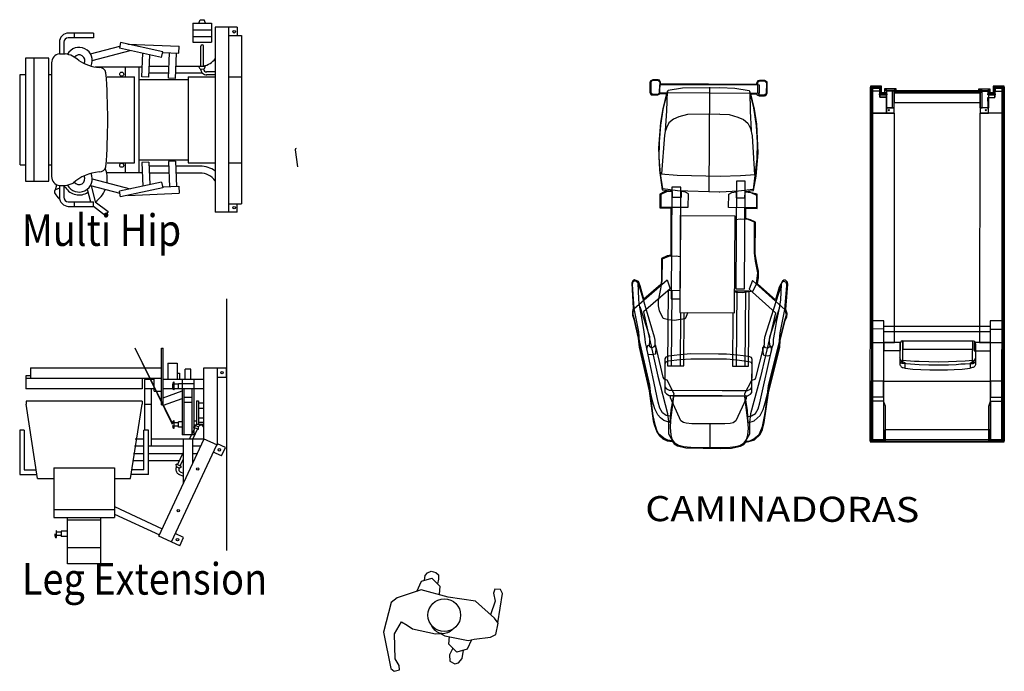
# Model space of a CAD drawing. Units: inches. Extents: x 128746 to 130906, y 56032 to 57531.
# Drawn here: x 129103 to 129646, y 56277 to 56636 of the extents above; entities that cross this region are included whole.
import ezdxf

# ---------------------------------------------------------------- set-up
doc = ezdxf.new("R2010")
doc.units = ezdxf.units.IN
doc.header["$MEASUREMENT"] = 0
doc.layers.get('0').update_dxf_attribs({"color": 2})
doc.styles.add('arial', font='txt', dxfattribs={"width": 0.8})
doc.styles.add('DOUB', font='swisse.ttf', dxfattribs={"width": 1.15, "height": 0.1})

msp = doc.modelspace()

# ---------------------------------------------------------------- linework, layer by layer
for p, q in [((129198.77, 56634.13), (129208.93, 56634.13)), ((129198.77, 56634.13), (129198.77, 56623.69)), ((129201.97, 56634.13), (129202.74, 56635.98)), ((129202.74, 56635.98), (129204.96, 56635.98)), ((129205.73, 56634.13), (129204.96, 56635.98)), ((129208.93, 56634.13), (129208.93, 56623.69)), ((129223.06, 56631.86), (129210.99, 56631.86)), ((129210.99, 56631.86), (129210.99, 56529.9)), ((129218.61, 56529.9), (129218.61, 56631.86)), ((129223.06, 56631.86), (129223.06, 56627.24)), ((129144.01, 56628.61), (129129.98, 56628.61)), ((129144.01, 56626.07), (129129.98, 56626.07)), ((129133.49, 56626.07), (129133.49, 56628.61)), ((129144.01, 56628.61), (129144.01, 56626.07)), ((129198.77, 56630.45), (129208.93, 56630.45)), ((129198.77, 56626.77), (129208.93, 56626.77)), ((129218.61, 56627.24), (129225.57, 56627.24)), ((129225.57, 56627.24), (129225.57, 56534.51)), ((129125.21, 56623.53), (129125.21, 56617.15)), ((129127.6, 56623.53), (129127.6, 56617.15)), ((129142.38, 56617.11), (129158.49, 56621.43)), ((129158.93, 56623.43), (129158.25, 56620.33)), ((129181.52, 56615.22), (129158.25, 56620.33)), ((129182.2, 56618.32), (129158.93, 56623.43)), ((129162.97, 56622.54), (129191.18, 56621.37)), ((129191.02, 56617.57), (129191.18, 56621.37)), ((129198.77, 56623.69), (129208.93, 56623.69)), ((129203.05, 56610.3), (129203.05, 56621.32)), ((129204.64, 56610.27), (129204.64, 56621.32)), ((129125.19, 56617.15), (129128.4, 56617.15)), ((129143.36, 56613.43), (129164.2, 56619.02)), ((129170.68, 56604.43), (129171.22, 56617.48)), ((129174.49, 56604.27), (129175, 56616.65)), ((129181.52, 56615.22), (129182.2, 56618.32)), ((129182.12, 56617.94), (129191.02, 56617.57)), ((129185.29, 56603.82), (129185.87, 56617.78)), ((129189.09, 56603.66), (129189.67, 56617.62)), ((129119.4, 56614.71), (129106.56, 56614.71)), ((129106.56, 56614.71), (129106.56, 56547.04)), ((129111.17, 56614.71), (129111.17, 56547.04)), ((129119.4, 56547.04), (129119.4, 56614.71)), ((129120.9, 56612.17), (129120.9, 56549.58)), ((129144.84, 56609.95), (129170.91, 56609.95)), ((129161.62, 56604.55), (129161.62, 56609.95)), ((129169.24, 56551.8), (129169.24, 56609.95)), ((129185.55, 56610.27), (129174.74, 56610.27)), ((129205.7, 56610.27), (129189.37, 56610.27)), ((129202.77, 56608.8), (129201.95, 56610.27)), ((129204.96, 56608.83), (129205.7, 56610.27)), ((129103.57, 56555.93), (129103.57, 56605.82)), ((129103.57, 56605.82), (129106.56, 56605.82)), ((129119.4, 56605.82), (129120.9, 56605.82)), ((129151.54, 56604.55), (129166.54, 56604.55)), ((129166.54, 56557.2), (129166.54, 56604.55)), ((129174.49, 56604.27), (129170.68, 56604.43)), ((129185.4, 56606.46), (129174.58, 56606.46)), ((129204.12, 56606.46), (129189.21, 56606.46)), ((129196.07, 56604.55), (129196.07, 56557.2)), ((129196.07, 56604.55), (129210.99, 56604.55)), ((129202.77, 56608.8), (129204.96, 56608.83)), ((129210.99, 56607.25), (129206.23, 56607.25)), ((129210.99, 56605.67), (129206.23, 56605.67)), ((129218.61, 56604.55), (129225.57, 56604.55)), ((129169.24, 56602.96), (129196.07, 56602.96)), ((129189.09, 56603.66), (129185.29, 56603.82)), ((129255.13, 56564.35), (129256.42, 56554.91)), ((129103.57, 56555.93), (129106.56, 56555.93)), ((129119.4, 56555.93), (129120.9, 56555.93)), ((129151.54, 56557.2), (129166.54, 56557.2)), ((129161.62, 56551.8), (129161.62, 56557.2)), ((129169.24, 56558.79), (129196.07, 56558.79)), ((129174.49, 56557.48), (129170.68, 56557.32)), ((129170.68, 56557.32), (129171.22, 56544.27)), ((129174.49, 56557.48), (129175, 56545.1)), ((129185.4, 56555.3), (129174.58, 56555.3)), ((129189.09, 56558.09), (129185.29, 56557.93)), ((129185.29, 56557.93), (129185.87, 56543.97)), ((129189.09, 56558.09), (129189.67, 56544.13)), ((129202.74, 56555.3), (129189.21, 56555.3)), ((129196.07, 56557.2), (129210.99, 56557.2)), ((129218.61, 56557.2), (129225.57, 56557.2)), ((129151.22, 56551.8), (129170.91, 56551.8)), ((129185.55, 56551.49), (129174.74, 56551.49)), ((129202.74, 56551.49), (129189.37, 56551.49)), ((129106.56, 56547.04), (129119.4, 56547.04)), ((129123.03, 56542.24), (129123.74, 56545)), ((129125.19, 56544.6), (129128.38, 56544.6)), ((129125.21, 56544.6), (129125.21, 56538.23)), ((129127.6, 56544.6), (129127.6, 56538.23)), ((129142.38, 56544.64), (129158.49, 56540.32)), ((129142.65, 56544.57), (129144.94, 56535.71)), ((129143.36, 56548.32), (129164.2, 56542.73)), ((129181.52, 56546.53), (129158.25, 56541.43)), ((129181.52, 56546.53), (129182.2, 56543.43)), ((129125.21, 56543.25), (129123.16, 56542.3)), ((129140.55, 56542.55), (129142.32, 56535.69)), ((129158.93, 56538.32), (129158.25, 56541.43)), ((129182.2, 56543.43), (129158.93, 56538.32)), ((129162.97, 56539.21), (129191.18, 56540.38)), ((129182.12, 56543.82), (129191.02, 56544.19)), ((129191.02, 56544.19), (129191.18, 56540.38)), ((129129.98, 56535.69), (129144.01, 56535.69)), ((129133.49, 56533.15), (129133.49, 56535.69)), ((129144.01, 56533.15), (129144.01, 56535.69)), ((129144.94, 56535.71), (129152.1, 56530.28)), ((129218.61, 56534.51), (129225.57, 56534.51)), ((129223.06, 56529.9), (129223.06, 56534.51)), ((129129.98, 56533.15), (129144.01, 56533.15)), ((129144.01, 56533.24), (129150.67, 56528.19)), ((129152.1, 56530.28), (129150.67, 56528.19)), ((129223.06, 56529.9), (129210.99, 56529.9)), ((129187.49, 56412.93), (129166.94, 56455.07)), ((129187.52, 56413.52), (129166.94, 56455.07)), ((129181.47, 56455.07), (129182.42, 56455.07)), ((129181.47, 56423.73), (129181.47, 56455.07)), ((129182.42, 56423.73), (129182.42, 56455.07)), ((129185.01, 56446.77), (129190.09, 56446.77)), ((129185.01, 56446.77), (129185.01, 56437.73)), ((129190.09, 56446.77), (129190.09, 56437.73)), ((129109.36, 56444.2), (129109.36, 56438.5)), ((129109.36, 56444.19), (129181.47, 56444.19)), ((129197.66, 56443.44), (129194.48, 56443.44)), ((129194.48, 56437.73), (129194.48, 56443.44)), ((129197.66, 56437.73), (129197.66, 56443.44)), ((129217.35, 56444.02), (129204.65, 56444.02)), ((129204.65, 56444.02), (129204.65, 56405.15)), ((129212.27, 56401.59), (129212.27, 56444.02)), ((129217.35, 56438.94), (129217.35, 56444.02)), ((129109.36, 56439.81), (129106.82, 56439.81)), ((129106.82, 56439.81), (129106.82, 56432.64)), ((129106.82, 56438.51), (129181.47, 56438.51)), ((129170.8, 56438.51), (129170.8, 56432.64)), ((129177.34, 56437.73), (129172.09, 56437.73)), ((129172.09, 56437.73), (129172.09, 56409.93)), ((129177.34, 56431.39), (129177.34, 56438.51)), ((129204.65, 56437.73), (129182.42, 56437.73)), ((129187.8, 56435.93), (129187.53, 56434.81)), ((129187.82, 56435.98), (129187.8, 56435.93)), ((129187.92, 56436.12), (129187.82, 56435.98)), ((129188.25, 56436.25), (129187.92, 56436.12)), ((129188.25, 56436.25), (129188.3, 56436.25)), ((129188.37, 56436.23), (129188.3, 56436.25)), ((129188.45, 56436.1), (129188.37, 56436.23)), ((129188.45, 56432.27), (129188.45, 56436.1)), ((129190.09, 56441.24), (129191.36, 56441.24)), ((129191.36, 56441.24), (129191.36, 56437.73)), ((129191.36, 56441.24), (129191.36, 56438.11)), ((129192.89, 56437.73), (129192.89, 56407.18)), ((129199.24, 56437.73), (129199.24, 56407.18)), ((129217.35, 56438.94), (129212.27, 56438.94)), ((129170.8, 56432.65), (129106.82, 56432.65)), ((129170.8, 56432.64), (129106.82, 56432.64)), ((129177.34, 56432.68), (129172.09, 56432.68)), ((129175.9, 56401.23), (129175.9, 56432.68)), ((129177.34, 56431.39), (129181.47, 56431.39)), ((129187.72, 56432.68), (129182.42, 56432.68)), ((129182.42, 56427.6), (129192.89, 56431.42)), ((129187.54, 56434.95), (129187.49, 56434.18)), ((129187.49, 56434.18), (129187.52, 56433.59)), ((129187.49, 56434.18), (129187.49, 56434.18)), ((129187.53, 56434.81), (129187.51, 56434.64)), ((129187.52, 56433.59), (129187.74, 56432.61)), ((129187.74, 56432.61), (129187.8, 56432.44)), ((129187.8, 56432.44), (129188, 56432.19)), ((129188, 56432.19), (129188.18, 56432.13)), ((129188.18, 56432.13), (129188.25, 56432.12)), ((129188.25, 56432.12), (129188.3, 56432.12)), ((129188.3, 56432.12), (129188.44, 56432.22)), ((129188.44, 56432.22), (129188.45, 56432.27)), ((129190.92, 56435.14), (129188.45, 56435.14)), ((129204.65, 56432.68), (129188.45, 56432.68)), ((129190.92, 56435.63), (129199.24, 56435.63)), ((129190.92, 56432.68), (129190.92, 56435.61)), ((129193.85, 56432.68), (129193.85, 56407.18)), ((129198.29, 56407.18), (129198.29, 56432.68)), ((129106.84, 56425.89), (129106.84, 56424.16)), ((129170.82, 56425.89), (129106.84, 56425.89)), ((129170.82, 56425.89), (129170.82, 56424.16)), ((129181.29, 56427.19), (129181.47, 56427.26)), ((129182.59, 56423.61), (129192.89, 56427.36)), ((129193.85, 56428.06), (129198.29, 56428.06)), ((129193.85, 56425.2), (129198.29, 56425.2)), ((129200.83, 56426.03), (129201.79, 56426.03)), ((129200.83, 56426.03), (129200.83, 56412.96)), ((129201.79, 56426.03), (129201.79, 56412.96)), ((129113.19, 56383.24), (129106.84, 56424.16)), ((129164.47, 56383.24), (129170.82, 56424.16)), ((129172.09, 56424.23), (129175.9, 56424.23)), ((129181.47, 56423.73), (129182.42, 56423.73)), ((129204.65, 56424.68), (129201.79, 56424.68)), ((129204.65, 56421.75), (129201.79, 56421.75)), ((129187.8, 56414.67), (129187.54, 56413.68)), ((129187.82, 56414.72), (129187.8, 56414.67)), ((129187.92, 56414.86), (129187.82, 56414.72)), ((129188.25, 56414.99), (129187.92, 56414.86)), ((129188.25, 56414.99), (129188.3, 56414.99)), ((129188.37, 56414.97), (129188.3, 56414.99)), ((129188.45, 56414.84), (129188.37, 56414.97)), ((129188.45, 56411.02), (129188.45, 56414.84)), ((129190.92, 56411.5), (129190.92, 56414.36)), ((129192.89, 56414.36), (129190.92, 56414.36)), ((129199.24, 56414.92), (129200.83, 56414.92)), ((129204.65, 56416.53), (129201.79, 56416.53)), ((129103.35, 56409.93), (129103.35, 56385.42)), ((129105.89, 56409.93), (129103.35, 56409.93)), ((129105.89, 56409.93), (129105.89, 56387.96)), ((129171.78, 56387.96), (129171.78, 56409.93)), ((129174.32, 56409.93), (129171.78, 56409.93)), ((129174.32, 56385.42), (129174.32, 56409.93)), ((129187.54, 56413.68), (129187.52, 56413.52)), ((129187.52, 56412.33), (129187.74, 56411.36)), ((129187.74, 56411.36), (129187.8, 56411.18)), ((129187.8, 56411.18), (129188, 56410.93)), ((129188, 56410.93), (129188.18, 56410.87)), ((129188.18, 56410.87), (129188.25, 56410.86)), ((129188.25, 56410.86), (129188.3, 56410.86)), ((129188.3, 56410.86), (129188.44, 56410.96)), ((129188.44, 56410.96), (129188.45, 56411.02)), ((129190.92, 56413.88), (129188.45, 56413.88)), ((129190.92, 56411.98), (129188.45, 56411.98)), ((129192.89, 56411.5), (129190.92, 56411.5)), ((129199.79, 56411.19), (129196.94, 56405.04)), ((129201.22, 56410.52), (129198.69, 56405.04)), ((129199.07, 56411.53), (129200.36, 56412.44)), ((129201.94, 56410.18), (129199.07, 56411.53)), ((129199.24, 56412.7), (129200.83, 56412.7)), ((129200.36, 56412.44), (129201.8, 56411.76)), ((129204.65, 56412.96), (129200.83, 56412.96)), ((129204.65, 56413.99), (129201.79, 56413.99)), ((129201.84, 56411.85), (129201.8, 56411.76)), ((129201.94, 56410.18), (129201.8, 56411.76)), ((129202, 56412.1), (129201.84, 56411.85)), ((129202.22, 56412.31), (129202, 56412.1)), ((129202.5, 56412.5), (129202.22, 56412.31)), ((129202.81, 56412.62), (129202.5, 56412.5)), ((129203.11, 56412.67), (129202.81, 56412.62)), ((129203.46, 56412.65), (129203.11, 56412.67)), ((129203.74, 56412.59), (129203.46, 56412.65)), ((129204.01, 56412.46), (129203.74, 56412.59)), ((129204.27, 56412.27), (129204.01, 56412.46)), ((129204.65, 56411.76), (129204.27, 56412.27)), ((129204.65, 56411.76), (129204.65, 56411.76)), ((129167.05, 56405.04), (129171.78, 56405.04)), ((129175.9, 56405.04), (129204.97, 56405.04)), ((129199.24, 56407.18), (129192.89, 56407.18)), ((129193.54, 56380.54), (129193.54, 56405.04)), ((129198.62, 56405.04), (129198.62, 56391.44)), ((129212.27, 56401.59), (129204.65, 56405.15)), ((129166.6, 56401.23), (129171.78, 56401.23)), ((129174.32, 56401.23), (129193.54, 56401.23)), ((129198.61, 56401.16), (129198.62, 56401.16)), ((129198.62, 56401.23), (129203.1, 56401.23)), ((129216.75, 56400.25), (129212.27, 56402.34)), ((129214.6, 56395.65), (129216.75, 56400.25)), ((129165.65, 56393.2), (129171.78, 56393.2)), ((129166.1, 56397.01), (129171.78, 56397.01)), ((129174.32, 56397.01), (129193.17, 56397.01)), ((129174.32, 56393.2), (129191.39, 56393.2)), ((129190.27, 56390.79), (129193.54, 56397.81)), ((129191.71, 56390.12), (129193.54, 56394.05)), ((129198.62, 56397.01), (129201.22, 56397.01)), ((129214.6, 56395.65), (129210, 56397.79)), ((129105.89, 56387.96), (129112.64, 56387.96)), ((129122.08, 56389.05), (129155.58, 56389.05)), ((129122.08, 56389.05), (129122.08, 56361.79)), ((129155.58, 56389.05), (129155.58, 56361.79)), ((129171.78, 56387.96), (129165.03, 56387.96)), ((129189.43, 56388.7), (129189.4, 56388.28)), ((129189.4, 56388.28), (129189.42, 56387.88)), ((129189.42, 56387.88), (129189.51, 56387.38)), ((129189.69, 56389.55), (129189.43, 56388.7)), ((129189.51, 56387.38), (129189.66, 56386.97)), ((129192.43, 56389.78), (129189.55, 56391.13)), ((129189.55, 56391.12), (129189.55, 56391.13)), ((129189.69, 56389.55), (129189.55, 56391.13)), ((129191.13, 56388.88), (129189.69, 56389.55)), ((129191.13, 56388.88), (129190.98, 56388.3)), ((129190.98, 56388.3), (129190.99, 56388.02)), ((129190.99, 56388.02), (129191.07, 56387.7)), ((129191.07, 56387.7), (129191.19, 56387.44)), ((129191.13, 56388.88), (129192.43, 56389.78)), ((129191.19, 56387.44), (129191.36, 56387.2)), ((129191.36, 56387.2), (129191.56, 56387)), ((129103.35, 56385.42), (129112.94, 56385.42)), ((129113.19, 56383.24), (129122.08, 56383.24)), ((129155.58, 56383.24), (129164.47, 56383.24)), ((129174.32, 56385.42), (129164.73, 56385.42)), ((129189.66, 56386.97), (129189.9, 56386.52)), ((129189.9, 56386.52), (129190.14, 56386.19)), ((129190.14, 56386.19), (129190.44, 56385.88)), ((129190.44, 56385.88), (129190.86, 56385.55)), ((129190.86, 56385.55), (129191.23, 56385.35)), ((129193.54, 56384.27), (129191.23, 56385.35)), ((129191.56, 56387), (129191.81, 56386.83)), ((129191.81, 56386.83), (129191.9, 56386.78)), ((129193.54, 56386.02), (129191.9, 56386.79)), ((129122.08, 56366.19), (129155.58, 56366.19)), ((129155.58, 56367.81), (129181.89, 56355.55)), ((129122.08, 56361.79), (129155.58, 56361.79)), ((129129.7, 56360.35), (129147.96, 56360.35)), ((129123.41, 56354.79), (129123.46, 56354.79)), ((129126.15, 56353.68), (129123.61, 56353.68)), ((129129.7, 56354.16), (129126.15, 56354.16)), ((129324.72, 56326.72), (129330.34, 56328.35)), ((129326.38, 56327.2), (129326.72, 56329.72)), ((129326.72, 56329.72), (129327.95, 56331.27)), ((129327.95, 56331.27), (129329.95, 56332.2)), ((129329.95, 56332.2), (129332.51, 56331.51)), ((129330.34, 56328.35), (129334.72, 56323.97)), ((129332.51, 56331.51), (129334.03, 56330.14)), ((129334.12, 56327.72), (129333.44, 56325.25)), ((129334.03, 56330.14), (129334.12, 56327.72)), ((129322.15, 56321.01), (129324.72, 56326.72)), ((129334.72, 56323.97), (129334.35, 56319.23)), ((129365.12, 56322.31), (129364.42, 56320.01)), ((129368.15, 56322), (129365.12, 56322.31)), ((129369.26, 56319.9), (129368.15, 56322)), ((129311.32, 56317.44), (129308, 56314.81)), ((129324.6, 56321.81), (129311.32, 56317.44)), ((129339.35, 56317.9), (129324.6, 56321.81)), ((129354.43, 56315.56), (129339.35, 56317.9)), ((129364.42, 56320.01), (129365.28, 56315.68)), ((129366.8, 56303.77), (129369.26, 56319.9)), ((129308, 56314.81), (129303.72, 56298.58)), ((129364.84, 56306.23), (129354.43, 56315.56)), ((129365.28, 56315.68), (129362.69, 56308.16)), ((129366.99, 56303.54), (129364.84, 56306.23)), ((129309.79, 56297.68), (129313.74, 56304.31)), ((129313.74, 56304.31), (129316.85, 56302.43)), ((129316.85, 56302.43), (129319.7, 56300.36)), ((129319.7, 56300.36), (129332.43, 56297.7)), ((129365.66, 56297.19), (129366.99, 56303.54)), ((129303.72, 56298.58), (129307.85, 56278.58)), ((129310.12, 56283.92), (129309.79, 56297.68)), ((129332.43, 56297.7), (129335.13, 56297.74)), ((129335.13, 56297.74), (129337.58, 56296.62)), ((129337.58, 56296.62), (129350.31, 56293.95)), ((129339.8, 56291.88), (129340.13, 56296.08)), ((129353.75, 56294.7), (129362.67, 56295.87)), ((129362.67, 56295.87), (129365.66, 56297.19)), ((129344.18, 56287.5), (129339.8, 56291.88)), ((129341.97, 56289.7), (129340.15, 56286.14)), ((129352.15, 56294.35), (129349.8, 56289.13)), ((129350.31, 56293.95), (129353.75, 56294.7)), ((129340.15, 56286.14), (129340.32, 56282.65)), ((129349.8, 56289.13), (129344.18, 56287.5)), ((129345.07, 56281.65), (129347.08, 56284.09)), ((129347.08, 56284.09), (129347.86, 56288.56)), ((129307.85, 56278.58), (129309.63, 56276.99)), ((129312.43, 56280.15), (129310.12, 56283.92)), ((129312.58, 56277.75), (129312.43, 56280.15)), ((129340.32, 56282.65), (129343.02, 56281.18)), ((129343.02, 56281.18), (129345.07, 56281.65)), ((129309.63, 56276.99), (129312.58, 56277.75))]:
    msp.add_line(p, q)
at = {"linetype": 'Continuous'}
for p, q in [((129217.35, 56482.14), (129217.35, 56343.52)), ((129180.01, 56351.52), (129204.95, 56405.01)), ((129186.92, 56348.3), (129211.86, 56401.79)), ((129129.7, 56336.22), (129129.7, 56361.79)), ((129147.96, 56336.22), (129147.96, 56361.79)), ((129155.58, 56363.61), (129180.28, 56352.1)), ((129123.61, 56350.82), (129123.61, 56354.64)), ((129123.41, 56350.66), (129123.46, 56350.66)), ((129126.15, 56351.77), (129123.61, 56351.77)), ((129126.15, 56354.16), (129126.15, 56351.3)), ((129129.7, 56351.3), (129126.15, 56351.3)), ((129191.52, 56346.15), (129180.01, 56351.52)), ((129193.67, 56350.76), (129189.06, 56352.9)), ((129191.52, 56346.15), (129193.67, 56350.76)), ((129129.7, 56345.11), (129147.96, 56345.11)), ((129147.96, 56336.22), (129129.7, 56336.22))]:
    msp.add_line(p, q, dxfattribs=at)
for points in [[(129450.54, 56601.39), (129450.5, 56595.96), (129451.2, 56594.66), (129452.02, 56594.54), (129454.97, 56594.52), (129456.39, 56595.34), (129459.58, 56595.32), (129457.64, 56586.96), (129456.29, 56579.3), (129455.26, 56565.27), (129455.77, 56553), (129457.35, 56542.26), (129462.77, 56541.52), (129460.65, 56541.65), (129458.41, 56541.19), (129456.04, 56539.91), (129455.99, 56532.25), (129462.12, 56532.21), (129461.97, 56506.27), (129460.08, 56505.93), (129456.89, 56504.42), (129456.81, 56492.27), (129456.56, 56490.03), (129447.19, 56482.07), (129445.11, 56489.28), (129444.3, 56491.76), (129442.07, 56492.72), (129441.12, 56492.13), (129440.52, 56490.84), (129441.38, 56477.04), (129440.9, 56475.27), (129440.88, 56473.27), (129441.58, 56471.02), (129443.99, 56460.51), (129444.55, 56455.55), (129450.17, 56431.58), (129452.31, 56414.94), (129452.77, 56413.05), (129454.39, 56408.91), (129455.79, 56406.78), (129457.67, 56404.99), (129460.02, 56403.92), (129462.97, 56403.66), (129463.9, 56402.24), (129465.66, 56401.29), (129470.37, 56400.08), (129489.27, 56399.75), (129495.52, 56399.95), (129500.36, 56400.98), (129502.26, 56401.91), (129503.44, 56403.31), (129504.98, 56403.54), (129508.05, 56404.58), (129511.25, 56407.51), (129512.57, 56410.21), (129513.54, 56413.98), (129515.88, 56430.48), (129522.05, 56455.32), (129522.32, 56459.45), (129525.1, 56470.28), (129525.94, 56472.16), (129526.07, 56474.05), (129525.37, 56476.41), (129526.52, 56490.2), (129526.29, 56491.38), (129525.12, 56492.45), (129524.3, 56492.46), (129523.47, 56491.99), (129521.8, 56488.58), (129519.75, 56481.63), (129509.78, 56490.54), (129510.39, 56493.96), (129510.41, 56497.5), (129509.38, 56501.87), (129508.59, 56506.94), (129508.69, 56524.39), (129505.98, 56525.7), (129503.27, 56526.43), (129503.31, 56532.09), (129509.56, 56532.05), (129509.61, 56539.83), (129503.13, 56541.41), (129507.62, 56541.97), (129509.08, 56549.74), (129510.11, 56562.59), (129509.38, 56578.4), (129508.14, 56586.66), (129506.07, 56595.05), (129509.37, 56595.03), (129509.49, 56594.55), (129510.78, 56594.07), (129513.73, 56594.05), (129514.44, 56594.29), (129515.16, 56595.58), (129515.19, 56601), (129515.08, 56601.71), (129513.78, 56602.54), (129510.84, 56602.56), (129510.01, 56602.33), (129509.29, 56601.04), (129509.29, 56600.33), (129456.43, 56600.64), (129456.43, 56601.35), (129455.73, 56602.65), (129455.03, 56602.89), (129452.08, 56602.91), (129450.66, 56602.09), (129450.54, 56601.39)], [(129455.02, 56602.42), (129452.08, 56602.44), (129451.37, 56602.09), (129451.01, 56601.39), (129450.97, 56595.96), (129452.03, 56594.89), (129454.98, 56594.87), (129456.04, 56595.93), (129456.08, 56601.35), (129455.02, 56602.42)], [(129510.94, 56599.85), (129455.72, 56600.18), (129455.69, 56595.81), (129510.91, 56595.49), (129510.94, 56599.85)], [(129488.63, 56541.03), (129465.72, 56541.62), (129457.71, 56542.73), (129456.35, 56551.11), (129455.69, 56559.61), (129455.75, 56568.69), (129456.52, 56577.88), (129458, 56587.66), (129460.65, 56597.2), (129468.44, 56598.44), (129489.11, 56598.69), (129497.36, 56598.29), (129505.14, 56596.94), (129507.56, 56587.37), (129509.03, 56577.57), (129509.67, 56568.37), (129509.5, 56559.29), (129507.39, 56542.44), (129499.24, 56541.43), (129488.98, 56541.03), (129488.63, 56541.03)], [(129483.32, 56598.73), (129482.95, 56541.18)], [(129513.78, 56602.07), (129510.83, 56602.09), (129510.12, 56601.74), (129509.77, 56601.04), (129509.73, 56595.61), (129510.79, 56594.54), (129513.73, 56594.53), (129514.8, 56595.58), (129514.84, 56601.01), (129513.78, 56602.07)], [(129572.07, 56598.84), (129573.19, 56598.84), (129573.12, 56505.05), (129573.05, 56403.97), (129571.92, 56403.97), (129572, 56505.05), (129572.07, 56598.84)], [(129572.63, 56599.41), (129572.07, 56599.41), (129572.07, 56598.84), (129573.19, 56598.84), (129572.63, 56598.28), (129572.63, 56599.41)], [(129580.83, 56593.21), (129577.12, 56593.22), (129577.13, 56598.62), (129572.63, 56598.62), (129572.62, 56584.56), (129580.83, 56584.55), (129580.83, 56593.21)], [(129580.83, 56593.21), (129577.12, 56593.22), (129577.13, 56598.62), (129572.63, 56598.62), (129572.62, 56584.56), (129580.83, 56584.55), (129580.83, 56593.21)], [(129572.63, 56599.41), (129572.63, 56598.28), (129577.46, 56598.28), (129577.47, 56599.4), (129572.63, 56599.41)], [(129572.63, 56598.62), (129572.63, 56596.71), (129577.13, 56596.7), (129577.13, 56598.62), (129572.63, 56598.62)], [(129572.63, 56598.62), (129572.63, 56596.71), (129577.13, 56596.7), (129577.13, 56598.62), (129572.63, 56598.62)], [(129578.03, 56598.84), (129578.03, 56599.4), (129577.47, 56599.4), (129577.46, 56598.28), (129576.9, 56598.84), (129578.03, 56598.84)], [(129576.9, 56598.84), (129576.9, 56595.13), (129578.02, 56595.13), (129578.03, 56598.84), (129576.9, 56598.84)], [(129577.13, 56598.62), (129577.12, 56593.33)], [(129639.56, 56598.79), (129639.55, 56595.08), (129640.68, 56595.08), (129640.68, 56598.79), (129639.56, 56598.79)], [(129640.12, 56599.36), (129639.56, 56599.36), (129639.56, 56598.79), (129640.68, 56598.79), (129640.12, 56598.23), (129640.12, 56599.36)], [(129640.12, 56599.36), (129640.12, 56598.23), (129645.18, 56598.23), (129645.18, 56599.35), (129640.12, 56599.36)], [(129645.6, 56403.91), (129644.47, 56403.92), (129644.55, 56505), (129644.62, 56598.79), (129645.74, 56598.79), (129645.67, 56505), (129645.6, 56403.91)], [(129645.74, 56598.79), (129645.74, 56599.35), (129645.18, 56599.35), (129645.18, 56598.23), (129644.62, 56598.79), (129645.74, 56598.79)], [(129460.06, 56596.61), (129459.63, 56585.76), (129458.97, 56574.68)], [(129505.49, 56596.35), (129505.77, 56585.5), (129506.3, 56574.88)], [(129577.46, 56594.57), (129576.9, 56594.57), (129576.9, 56595.13), (129578.02, 56595.13), (129577.46, 56595.69), (129577.46, 56594.57)], [(129577.13, 56595.13), (129577.12, 56593.22), (129580.83, 56593.21), (129580.84, 56595.13), (129577.13, 56595.13)], [(129577.13, 56595.13), (129577.12, 56593.22), (129580.83, 56593.21), (129580.84, 56595.13), (129577.13, 56595.13)], [(129577.46, 56595.69), (129577.46, 56594.57), (129580.39, 56594.56), (129580.39, 56595.69), (129577.46, 56595.69)], [(129579.83, 56597.26), (129579.82, 56595.13), (129581.06, 56595.13), (129581.06, 56597.26), (129579.83, 56597.26)], [(129581.06, 56595.13), (129581.06, 56594.56), (129580.39, 56594.56), (129580.39, 56595.69), (129579.82, 56595.13), (129581.06, 56595.13)], [(129580.39, 56597.83), (129579.83, 56597.83), (129579.83, 56597.26), (129581.06, 56597.26), (129580.39, 56596.7), (129580.39, 56597.83)], [(129580.39, 56597.83), (129580.39, 56596.7), (129585.67, 56596.7), (129585.67, 56597.82), (129580.39, 56597.83)], [(129580.84, 56597.04), (129580.83, 56587.48), (129585.1, 56587.48), (129585.11, 56597.03), (129580.84, 56597.04)], [(129580.84, 56597.04), (129580.83, 56587.48), (129585.1, 56587.48), (129585.11, 56597.03), (129580.84, 56597.04)], [(129583.99, 56597.04), (129583.98, 56587.48), (129585.1, 56587.48), (129585.11, 56597.03), (129583.99, 56597.04)], [(129583.99, 56597.04), (129583.98, 56587.48), (129585.1, 56587.48), (129585.11, 56597.03), (129583.99, 56597.04)], [(129586.24, 56597.26), (129586.24, 56597.82), (129585.67, 56597.82), (129585.67, 56596.7), (129585.11, 56597.26), (129586.24, 56597.26)], [(129585.11, 56597.26), (129585.11, 56596.25), (129586.24, 56596.25), (129586.24, 56597.26), (129585.11, 56597.26)], [(129585.67, 56595.69), (129585.11, 56595.69), (129585.11, 56596.25), (129586.24, 56596.25), (129585.67, 56596.81), (129585.67, 56595.69)], [(129585.11, 56596.25), (129585.11, 56590.4), (129632.46, 56590.37), (129632.47, 56596.21), (129585.11, 56596.25)], [(129585.67, 56596.81), (129585.67, 56595.69), (129632.13, 56595.65), (129632.13, 56596.78), (129585.67, 56596.81)], [(129632.13, 56597.79), (129631.46, 56597.79), (129631.46, 56597.23), (129632.69, 56597.23), (129632.13, 56596.66), (129632.13, 56597.79)], [(129631.46, 56597.23), (129631.46, 56596.21), (129632.69, 56596.21), (129632.69, 56597.23), (129631.46, 56597.23)], [(129632.69, 56596.21), (129632.69, 56595.65), (129632.13, 56595.65), (129632.13, 56596.78), (129631.46, 56596.21), (129632.69, 56596.21)], [(129632.13, 56597.79), (129632.13, 56596.66), (129637.31, 56596.66), (129637.31, 56597.78), (129632.13, 56597.79)], [(129636.97, 56597), (129636.96, 56587.44), (129632.46, 56587.44), (129632.47, 56597), (129636.97, 56597)], [(129636.97, 56597), (129636.96, 56587.44), (129632.46, 56587.44), (129632.47, 56597), (129636.97, 56597)], [(129632.47, 56597), (129632.46, 56587.44), (129633.59, 56587.44), (129633.59, 56597), (129632.47, 56597)], [(129632.47, 56597), (129632.46, 56587.44), (129633.59, 56587.44), (129633.59, 56597), (129632.47, 56597)], [(129636.74, 56593.17), (129640.45, 56593.17), (129640.46, 56598.57), (129645.18, 56598.57), (129645.17, 56584.51), (129636.96, 56584.51), (129636.74, 56593.17)], [(129636.74, 56593.17), (129640.45, 56593.17), (129640.46, 56598.57), (129645.18, 56598.57), (129645.17, 56584.51), (129636.96, 56584.51), (129636.74, 56593.17)], [(129637.98, 56597.22), (129637.98, 56597.78), (129637.31, 56597.78), (129637.31, 56596.66), (129636.74, 56597.22), (129637.98, 56597.22)], [(129636.74, 56597.22), (129636.74, 56595.09), (129637.98, 56595.08), (129637.98, 56597.22), (129636.74, 56597.22)], [(129637.3, 56594.52), (129636.74, 56594.52), (129636.74, 56595.09), (129637.98, 56595.08), (129637.3, 56595.65), (129637.3, 56594.52)], [(129636.97, 56595.09), (129636.97, 56593.17), (129640.45, 56593.17), (129640.45, 56595.08), (129636.97, 56595.09)], [(129636.97, 56595.09), (129636.97, 56593.17), (129640.45, 56593.17), (129640.45, 56595.08), (129636.97, 56595.09)], [(129637.3, 56595.65), (129637.3, 56594.52), (129640.12, 56594.52), (129640.12, 56595.65), (129637.3, 56595.65)], [(129640.68, 56595.08), (129640.68, 56594.52), (129640.12, 56594.52), (129640.12, 56595.65), (129639.55, 56595.08), (129640.68, 56595.08)], [(129640.46, 56598.57), (129640.45, 56593.28)], [(129640.68, 56598.57), (129640.68, 56596.66), (129645.18, 56596.65), (129645.18, 56598.57), (129640.68, 56598.57)], [(129640.68, 56598.57), (129640.68, 56596.66), (129645.18, 56596.65), (129645.18, 56598.57), (129640.68, 56598.57)], [(129489.02, 56583.95), (129471.3, 56583.8), (129466.45, 56582.54), (129463.5, 56581.14), (129461.01, 56579.15), (129459.57, 56576.33), (129458.85, 56574.45), (129458.61, 56572.33), (129456.94, 56550.99)], [(129489.02, 56583.95), (129494.21, 56583.68), (129499.03, 56582.35), (129502.09, 56580.92), (129504.43, 56578.9), (129505.95, 56576.06), (129506.87, 56572.04), (129508.15, 56550.57)], [(129572.62, 56584.56), (129572.53, 56458.15), (129585.23, 56458.14), (129585.33, 56584.55), (129572.62, 56584.56)], [(129572.62, 56584.56), (129572.53, 56458.15), (129585.23, 56458.14), (129585.33, 56584.55), (129572.62, 56584.56)], [(129580.83, 56587.48), (129580.83, 56584.55), (129585.1, 56584.55), (129585.1, 56587.48), (129580.83, 56587.48)], [(129580.83, 56587.48), (129580.83, 56584.55), (129585.1, 56584.55), (129585.1, 56587.48), (129580.83, 56587.48)], [(129582.18, 56585.79), (129582.52, 56586.13), (129582.18, 56586.58), (129581.73, 56586.13), (129582.18, 56585.79)], [(129582.18, 56585.79), (129582.52, 56586.13), (129582.18, 56586.58), (129581.73, 56586.13), (129582.18, 56585.79)], [(129632.24, 56584.52), (129632.14, 56458.11), (129645.08, 56458.1), (129645.17, 56584.51), (129632.24, 56584.52)], [(129632.24, 56584.52), (129632.14, 56458.11), (129645.08, 56458.1), (129645.17, 56584.51), (129632.24, 56584.52)], [(129632.46, 56587.44), (129632.46, 56584.52), (129636.96, 56584.51), (129636.96, 56587.44), (129632.46, 56587.44)], [(129632.46, 56587.44), (129632.46, 56584.52), (129636.96, 56584.51), (129636.96, 56587.44), (129632.46, 56587.44)], [(129635.61, 56585.75), (129635.95, 56586.09), (129635.61, 56586.54), (129635.16, 56586.09), (129635.61, 56585.75)], [(129635.61, 56585.75), (129635.95, 56586.09), (129635.61, 56586.54), (129635.16, 56586.09), (129635.61, 56585.75)], [(129508.73, 56550.45), (129500.36, 56549.92), (129489.27, 56549.63), (129465.54, 56550.11), (129456.46, 56550.88)], [(129502.93, 56547.07), (129498.22, 56547.1), (129497.85, 56487.79), (129502.57, 56487.76), (129502.93, 56547.07)], [(129470.2, 56540.88), (129467.72, 56541.37), (129467.7, 56537.95), (129462.87, 56537.98), (129462.89, 56541.4), (129459.59, 56541.07), (129456.51, 56539.67), (129456.47, 56532.71), (129471.68, 56532.62), (129471.73, 56540.05), (129470.2, 56540.88)], [(129467.5, 56543.73), (129462.67, 56543.76), (129462.29, 56482.21), (129467.12, 56482.18), (129467.5, 56543.73)], [(129495.58, 56540.75), (129498.06, 56541.2), (129498.04, 56537.78), (129502.88, 56537.75), (129502.9, 56541.17), (129506.08, 56540.8), (129509.25, 56539.36), (129509.21, 56532.41), (129493.88, 56532.5), (129493.93, 56539.93), (129495.58, 56540.75)], [(129467.4, 56527.93), (129467.07, 56474.63), (129497.18, 56474.47), (129497.5, 56527.76), (129467.4, 56527.93)], [(129497.25, 56486.1), (129498.07, 56485.9), (129501.26, 56485.64), (129507.39, 56486.55), (129509.31, 56490.55), (129510.05, 56496.44), (129508.68, 56502.93), (129508.12, 56507.42), (129508.22, 56524.39), (129504.57, 56525.83), (129500.56, 56526.09), (129497.49, 56525.67)], [(129471.41, 56474.6), (129470, 56471.19), (129463.86, 56470.29), (129460.8, 56470.54), (129457.74, 56471.27), (129455.88, 56475.53), (129455.3, 56478.36), (129455.21, 56481.31), (129456.54, 56487.79), (129457.28, 56492.15), (129457.36, 56504.29), (129461.02, 56505.69), (129465.03, 56505.9), (129467.27, 56505.55)], [(129461.5, 56414.05), (129458.2, 56415.25), (129456.33, 56416.56), (129454.8, 56418.22), (129453.17, 56421.65), (129452.14, 56425.31), (129445.02, 56455.55), (129444.36, 56463.93), (129441.85, 56476.92), (129440.99, 56490.13), (129441.24, 56491.66), (129442.66, 56492.24), (129444.06, 56491.05), (129444.64, 56489.16), (129452.95, 56461.28), (129453.18, 56459.51), (129453.16, 56457.15), (129453.51, 56456.32), (129457.65, 56438.96), (129458.11, 56438.13), (129459.76, 56437.53), (129463.72, 56430.08), (129462.13, 56420.89), (129461.5, 56414.05)], [(129462.97, 56404.02), (129460.37, 56404.27), (129458.14, 56405.35), (129455.33, 56407.84), (129454.28, 56409.85), (129453.59, 56412.21), (129452.32, 56417.65), (129451.76, 56422.13), (129450.43, 56434.64), (129442.05, 56471.02), (129441.36, 56473.38), (129441.13, 56474.21), (129441.12, 56473.97), (129441.12, 56473.74), (129441.25, 56474.56), (129441.73, 56476.68), (129460.11, 56492.6), (129461.73, 56487.76), (129447.03, 56475), (129454.94, 56439.57), (129460.23, 56419.01), (129460.79, 56414.41), (129460.75, 56407.81), (129462.97, 56404.02)], [(129461.99, 56417.47), (129459.52, 56417.96), (129457.52, 56419.38), (129456.01, 56421.99), (129455.08, 56425.3), (129448.56, 56455.76), (129448.1, 56457.89), (129447.88, 56460.13), (129447.43, 56464.03), (129446.18, 56470.76), (129444.92, 56477.6), (129444.58, 56479.85), (129444.36, 56481.97), (129444.06, 56490.94)], [(129504.45, 56413.8), (129507.88, 56414.96), (129511.32, 56417.89), (129512.99, 56421.3), (129514.08, 56424.95), (129521.58, 56455.09), (129522.22, 56463.46), (129524.9, 56476.41), (129525.93, 56489.61), (129525.82, 56491.15), (129524.29, 56491.75), (129523.46, 56491.4), (129522.87, 56490.58), (129522.39, 56488.69), (129513.6, 56460.92), (129513.47, 56459.15), (129513.46, 56456.79), (129513.1, 56455.97), (129508.74, 56438.66), (129508.26, 56437.84), (129506.49, 56437.26), (129502.55, 56429.85), (129504.03, 56420.65), (129504.45, 56413.8)], [(129503.09, 56403.79), (129505.57, 56404.01), (129507.82, 56405.06), (129510.66, 56407.51), (129512.46, 56411.87), (129513.67, 56417.28), (129514.41, 56421.76), (129515.91, 56434.25), (129524.75, 56470.52), (129525.71, 56473.46), (129525.02, 56476.18), (129506.96, 56492.33), (129505.28, 56487.51), (129519.7, 56474.56), (129511.46, 56439.23), (129505.9, 56418.75), (129505.4, 56414.15), (129505.36, 56407.55), (129503.09, 56403.79)], [(129504.12, 56417.23), (129506.48, 56417.68), (129508.62, 56419.08), (129510.16, 56421.67), (129511.13, 56424.97), (129517.93, 56455.35), (129518.53, 56457.47), (129518.66, 56459.71), (129519.28, 56463.59), (129520.5, 56470.31), (129521.96, 56477.14), (129522.33, 56479.38), (129522.58, 56481.5), (129522.99, 56490.46)], [(129467.15, 56486.66), (129460.55, 56486.7), (129460.28, 56445.31), (129469.13, 56445.25), (129469.31, 56474.62)], [(129462.55, 56486.57), (129462.29, 56445.3)], [(129496.23, 56474.47), (129496.04, 56445.11), (129504.89, 56445.05), (129505.15, 56486.45)], [(129505.15, 56486.45), (129497.25, 56486.5)], [(129498.31, 56486.37), (129498.05, 56445.1)], [(129503.15, 56486.34), (129502.88, 56445.07)], [(129445.04, 56477.96), (129450.24, 56461.41), (129450.35, 56460.35), (129450.35, 56459.05), (129450.09, 56456.23), (129451.15, 56455.39), (129452.33, 56455.5), (129453.16, 56456.56)], [(129467.31, 56474.63), (129467.12, 56445.27)], [(129521.84, 56477.49), (129516.43, 56461.02), (129516.19, 56459.96), (129516.18, 56458.66), (129516.52, 56455.83), (129515.45, 56455.01), (129514.15, 56455.14), (129513.45, 56456.2)], [(129572.54, 56470.08), (129572.49, 56404.19), (129579.35, 56404.19), (129579.4, 56470.07), (129572.54, 56470.08)], [(129572.54, 56470.08), (129572.49, 56404.19), (129579.35, 56404.19), (129579.4, 56470.07), (129572.54, 56470.08)], [(129638, 56470.03), (129637.95, 56404.15), (129645.04, 56404.14), (129645.09, 56470.02), (129638, 56470.03)], [(129638, 56470.03), (129637.95, 56404.15), (129645.04, 56404.14), (129645.09, 56470.02), (129638, 56470.03)], [(129579.39, 56465.57), (129572.53, 56465.58)], [(129638, 56463.95), (129579.39, 56464), (129579.39, 56467.15), (129638, 56467.1), (129638, 56463.95)], [(129638, 56463.95), (129579.39, 56464), (129579.39, 56467.15), (129638, 56467.1), (129638, 56463.95)], [(129638.22, 56465.53), (129645.08, 56465.52)], [(129579.39, 56458.15), (129579.38, 56453.65), (129588.49, 56453.64), (129588.5, 56458.14), (129579.39, 56458.15)], [(129579.39, 56458.15), (129579.38, 56453.65), (129588.49, 56453.64), (129588.5, 56458.14), (129579.39, 56458.15)], [(129589.84, 56448.58), (129589.85, 56459.15), (129589.51, 56458.93), (129588.95, 56458.82), (129588.72, 56458.37), (129588.5, 56458.03), (129588.27, 56457.58), (129588.27, 56457.24), (129588.26, 56447.68), (129588.26, 56447.46), (129588.49, 56447.01), (129588.94, 56446.9), (129589.27, 56446.67), (129589.72, 56446.67), (129589.84, 56446.67), (129589.84, 56448.58)], [(129589.84, 56448.58), (129589.85, 56459.15), (129589.51, 56458.93), (129588.95, 56458.82), (129588.72, 56458.37), (129588.5, 56458.03), (129588.27, 56457.58), (129588.27, 56457.24), (129588.26, 56447.68), (129588.26, 56447.46), (129588.49, 56447.01), (129588.94, 56446.9), (129589.27, 56446.67), (129589.72, 56446.67), (129589.84, 56446.67), (129589.84, 56448.58)], [(129589.85, 56458.93), (129589.84, 56454.43), (129628.43, 56454.4), (129628.43, 56458.9), (129589.85, 56458.93)], [(129589.85, 56458.93), (129589.84, 56454.43), (129628.43, 56454.4), (129628.43, 56458.9), (129589.85, 56458.93)], [(129628.31, 56448.55), (129628.32, 56459.13), (129628.66, 56459.13), (129629.11, 56458.79), (129629.44, 56458.34), (129629.67, 56457.78), (129629.89, 56457.21), (129629.89, 56447.65), (129629.89, 56447.43), (129629.66, 56446.98), (129629.21, 56446.87), (129628.87, 56446.64), (129628.42, 56446.64), (129628.09, 56446.64), (129628.31, 56448.55)], [(129628.31, 56448.55), (129628.32, 56459.13), (129628.66, 56459.13), (129629.11, 56458.79), (129629.44, 56458.34), (129629.67, 56457.78), (129629.89, 56457.21), (129629.89, 56447.65), (129629.89, 56447.43), (129629.66, 56446.98), (129629.21, 56446.87), (129628.87, 56446.64), (129628.42, 56446.64), (129628.09, 56446.64), (129628.31, 56448.55)], [(129629.22, 56458.11), (129629.22, 56453.61), (129638.21, 56453.61), (129638.22, 56458.11), (129629.22, 56458.11)], [(129629.22, 56458.11), (129629.22, 56453.61), (129638.21, 56453.61), (129638.22, 56458.11), (129629.22, 56458.11)], [(129453.04, 56456.09), (129453.86, 56455.49), (129453.6, 56451.72), (129451.48, 56451.26), (129449.47, 56451.51), (129448.9, 56454.58), (129449.39, 56456.47), (129449.98, 56456.7)], [(129513.45, 56455.73), (129512.62, 56455.15), (129512.95, 56451.37), (129515.07, 56450.88), (129516.96, 56451.11), (129517.68, 56454.17), (129517.22, 56456.06), (129516.64, 56456.3)], [(129490.4, 56428.87), (129502.78, 56428.79), (129504.31, 56428.78), (129505.85, 56429.6), (129506.68, 56430.54), (129506.78, 56445.98), (129506.44, 56447.05), (129505.02, 56447.53), (129498.66, 56448.39), (129492.65, 56448.9), (129489.82, 56448.92), (129488.29, 56448.93), (129473.04, 56449), (129467.03, 56448.57), (129460.65, 56447.78), (129459.23, 56447.32), (129458.76, 56446.26), (129458.66, 56430.82), (129459.59, 56429.87), (129461.12, 56429.03), (129462.66, 56429.02), (129490.28, 56428.87), (129490.4, 56428.87)], [(129490.42, 56431.7), (129502.8, 56431.62), (129504.33, 56431.61), (129505.87, 56432.43), (129506.7, 56433.37), (129506.8, 56448.81), (129506.45, 56449.88), (129505.04, 56450.36), (129498.68, 56451.23), (129492.67, 56451.74), (129489.84, 56451.75), (129488.3, 56451.76), (129473.06, 56451.83), (129467.04, 56451.4), (129460.67, 56450.61), (129459.25, 56450.15), (129458.77, 56449.09), (129458.68, 56433.65), (129459.61, 56432.7), (129461.14, 56431.86), (129462.67, 56431.85), (129490.3, 56431.7), (129490.42, 56431.7)], [(129588.26, 56449.6), (129588.26, 56445.88), (129588.49, 56445.55), (129588.71, 56445.1), (129588.94, 56444.76), (129589.27, 56444.53), (129589.5, 56444.31), (129589.84, 56444.31), (129591.07, 56444.08), (129591.07, 56447.01), (129589.28, 56447.46), (129588.26, 56449.6)], [(129588.26, 56449.6), (129588.26, 56445.88), (129588.49, 56445.55), (129588.71, 56445.1), (129588.94, 56444.76), (129589.27, 56444.53), (129589.5, 56444.31), (129589.84, 56444.31), (129591.07, 56444.08), (129591.07, 56447.01), (129589.28, 56447.46), (129588.26, 56449.6)], [(129628.65, 56448.22), (129624.15, 56447.77), (129619.32, 56447.66), (129615.03, 56447.44), (129609.52, 56447.22), (129604.12, 56447.45), (129598.83, 56447.68), (129596.36, 56447.68), (129594, 56447.79), (129589.5, 56448.25), (129589.5, 56446.67), (129594, 56446.33), (129598.83, 56446.1), (129604.12, 56445.87), (129609.52, 56445.87), (129615.03, 56445.86), (129619.31, 56446.09), (129621.79, 56446.31), (129624.15, 56446.31), (129628.65, 56446.64), (129628.65, 56448.22)], [(129628.65, 56448.22), (129624.15, 56447.77), (129619.32, 56447.66), (129615.03, 56447.44), (129609.52, 56447.22), (129604.12, 56447.45), (129598.83, 56447.68), (129596.36, 56447.68), (129594, 56447.79), (129589.5, 56448.25), (129589.5, 56446.67), (129594, 56446.33), (129598.83, 56446.1), (129604.12, 56445.87), (129609.52, 56445.87), (129615.03, 56445.86), (129619.31, 56446.09), (129621.79, 56446.31), (129624.15, 56446.31), (129628.65, 56446.64), (129628.65, 56448.22)], [(129629.89, 56449.57), (129629.89, 56445.85), (129629.66, 56445.52), (129629.43, 56445.07), (129629.21, 56444.73), (129628.87, 56444.51), (129628.65, 56444.28), (129628.31, 56444.28), (129627.07, 56444.06), (129627.07, 56446.98), (129628.87, 56447.43), (129629.89, 56449.57)], [(129629.89, 56449.57), (129629.89, 56445.85), (129629.66, 56445.52), (129629.43, 56445.07), (129629.21, 56444.73), (129628.87, 56444.51), (129628.65, 56444.28), (129628.31, 56444.28), (129627.07, 56444.06), (129627.07, 56446.98), (129628.87, 56447.43), (129629.89, 56449.57)], [(129591.07, 56444.08), (129595.35, 56443.52), (129599.84, 56443.29), (129604.68, 56443.17), (129609.52, 56443.17), (129614.46, 56443.17), (129618.07, 56443.28), (129622.57, 56443.5), (129626.96, 56443.94)], [(129572.51, 56436.9), (129572.5, 56428.15), (129579.14, 56428.14), (129579.15, 56436.89), (129572.51, 56436.9)], [(129572.51, 56436.9), (129572.5, 56428.15), (129579.14, 56428.14), (129579.15, 56436.89), (129572.51, 56436.9)], [(129579.15, 56436.89), (129638.2, 56436.85)], [(129638.2, 56436.85), (129638.19, 56428.1), (129645.05, 56428.09), (129645.06, 56436.85), (129638.2, 56436.85)], [(129638.2, 56436.85), (129638.19, 56428.1), (129645.05, 56428.09), (129645.06, 56436.85), (129638.2, 56436.85)], [(129463.6, 56428.54), (129461.86, 56415.23), (129461.6, 56411.22), (129462.05, 56407.33), (129462.62, 56404.96), (129463.9, 56403.07), (129466.25, 56401.64), (129468.96, 56400.91), (129472.97, 56400.42), (129489.51, 56400.22), (129493.4, 56400.31), (129497.41, 56400.76), (129500.01, 56401.45), (129502.38, 56402.85), (129503.69, 56404.73), (129504.41, 56407.08), (129504.79, 56410.97), (129504.46, 56414.98), (129502.78, 56428.32), (129463.6, 56428.54)], [(129503.72, 56428.67), (129503.6, 56427.37), (129497.86, 56414.91), (129496.44, 56413.97), (129494.78, 56413.51), (129491.83, 56413.3), (129488.88, 56413.31), (129473.52, 56413.38), (129470.58, 56413.64), (129468.93, 56414.12), (129467.52, 56415.07), (129461.94, 56427.61), (129461.83, 56428.91), (129503.72, 56428.67)], [(129579.14, 56425.89), (129572.5, 56425.9)], [(129579.14, 56425.89), (129579.12, 56403.96), (129580.25, 56403.96), (129580.26, 56423.08), (129579.14, 56425.89)], [(129579.14, 56425.89), (129579.12, 56403.96), (129580.25, 56403.96), (129580.26, 56423.08), (129579.14, 56425.89)], [(129638.19, 56425.85), (129638.18, 56403.92), (129637.16, 56403.92), (129637.18, 56423.04), (129638.19, 56425.85)], [(129638.19, 56425.85), (129638.18, 56403.92), (129637.16, 56403.92), (129637.18, 56423.04), (129638.19, 56425.85)], [(129638.19, 56425.85), (129645.05, 56425.85)], [(129483.56, 56413.46), (129483.48, 56400.02)], [(129579.91, 56410.04), (129579.91, 56403.96), (129637.61, 56403.92), (129637.62, 56409.99), (129579.91, 56410.04)], [(129579.91, 56410.04), (129579.91, 56403.96), (129637.61, 56403.92), (129637.62, 56409.99), (129579.91, 56410.04)], [(129571.92, 56403.97), (129571.92, 56403.41), (129572.49, 56403.41), (129572.49, 56404.64), (129573.05, 56403.97), (129571.92, 56403.97)], [(129572.49, 56404.64), (129572.49, 56403.41), (129645.04, 56403.35), (129645.04, 56404.59), (129572.49, 56404.64)], [(129645.04, 56403.35), (129645.6, 56403.35), (129645.6, 56403.91), (129644.47, 56403.92), (129645.04, 56404.59), (129645.04, 56403.35)]]:
    msp.add_lwpolyline(points, dxfattribs=at)
for centre, radius in [((129221.48, 56629.32), 0.674), ((129159.56, 56605.98), 1.11), ((129159.56, 56555.77), 1.11), ((129221.48, 56532.44), 0.674), ((129214.81, 56441.48), 0.674), ((129213.37, 56399.02), 0.674), ((129201.44, 56388.47), 0.674), ((129190.71, 56365.45), 0.674), ((129337.26, 56307.92), 9)]:
    msp.add_circle(centre, radius)
msp.add_circle((129190.29, 56349.53), 0.674, dxfattribs=at)
for centre, radius, start, end in [((129130.29, 56623.53), 5.08, 90, 180), ((129130.14, 56623.53), 2.54, 90, 180), ((129136.06, 56613.44), 7.3, 335.787, 151.5884), ((129203.85, 56621.32), 0.794, 0.0005, 180.0005), ((129125.98, 56612.13), 5.08, 98.7021, 180), ((129126.78, 56604.55), 12.7, 44.4963, 82.6845), ((129136.06, 56613.44), 3.17, 329.7807, 143.5851), ((129149.42, 56634.92), 25.4, 237.6872, 264.67), ((129147.2, 56605.82), 3.81, 14.7473, 92.1133), ((129202.74, 56620.43), 10.16, 280.8068, 324.3409), ((128796.61, 56580.88), 355.22, 355.8162, 4.1838), ((129206.23, 56608.83), 3.17, 180.4615, 275), ((129206.23, 56608.83), 1.59, 180.2791, 275), ((129255.76, 56564.43), 0.635, 97.781, 187.781), ((129202.74, 56541.33), 13.97, 87.3947, 90), ((129202.74, 56541.33), 13.97, 53.7785, 90), ((129136.06, 56548.31), 7.3, 208.4944, 24.2114), ((129149.42, 56526.83), 25.4, 95.3299, 131.0894), ((129136.06, 56548.31), 3.17, 213.5417, 30.2192), ((129147.2, 56555.93), 3.81, 267.8878, 345.2527), ((129136.06, 56548.31), 15.56, 352.0142, 21.8894), ((129202.74, 56541.33), 10.16, 35.6591, 90), ((129125.98, 56549.63), 5.08, 180, 261.2979), ((129126.78, 56557.2), 12.7, 277.3155, 297.8984), ((129123.7, 56541.15), 1.27, 115, 210.0997), ((129136.06, 56548.31), 15.56, 210.0391, 226.4559), ((129127.46, 56542.9), 1.27, 32.1808, 83.9121), ((129136.06, 56548.31), 8.89, 212.1808, 303.5617), ((129136.06, 56548.31), 15.56, 305.3497, 337.9472), ((129130.29, 56538.23), 5.08, 180, 270), ((129130.14, 56538.23), 2.54, 180, 270), ((129339.23, 56306.8), 10.23, 202.0537, 207.1922), ((129337.72, 56306.02), 8.53, 207.1922, 231.0976), ((129335, 56307.68), 10.23, 309.1409, 314.2794), ((129336.56, 56304.58), 6.68, 231.0976, 258.1665), ((129336.56, 56304.58), 6.68, 258.1665, 285.2355), ((129336.07, 56306.37), 8.53, 285.2355, 309.1409)]:
    msp.add_arc(centre, radius, start, end)
for centre, radius, start, end in [((129127.73, 56352.73), 5.08, 180, 186.7053), ((129127.73, 56352.73), 5.08, 186.7053, 193.4107), ((129127.73, 56352.73), 5.08, 193.4107, 200.116), ((129123.41, 56351.15), 0.483, 200.116, 270), ((129123.46, 56350.82), 0.152, 270, 0)]:
    msp.add_arc(centre, radius, start, end, dxfattribs=at)

# ---------------------------------------------------------------- texts
at = {"style": 'arial', "width": 0.878369}
for s, height, p in [('Multi Hip ', 17.421, (129104.62, 56511.36)), ('Leg Extension', 17.4205, (129104.56, 56319.24))]:
    msp.add_text(s, height=height, dxfattribs=at).set_placement(p)
at = {"style": 'DOUB', "width": 1.15}
msp.add_text('CAMINADORAS', height=13.8428, rotation=359.7805, dxfattribs=at).set_placement((129447.93, 56359.72))

doc.saveas('drawing.dxf')
